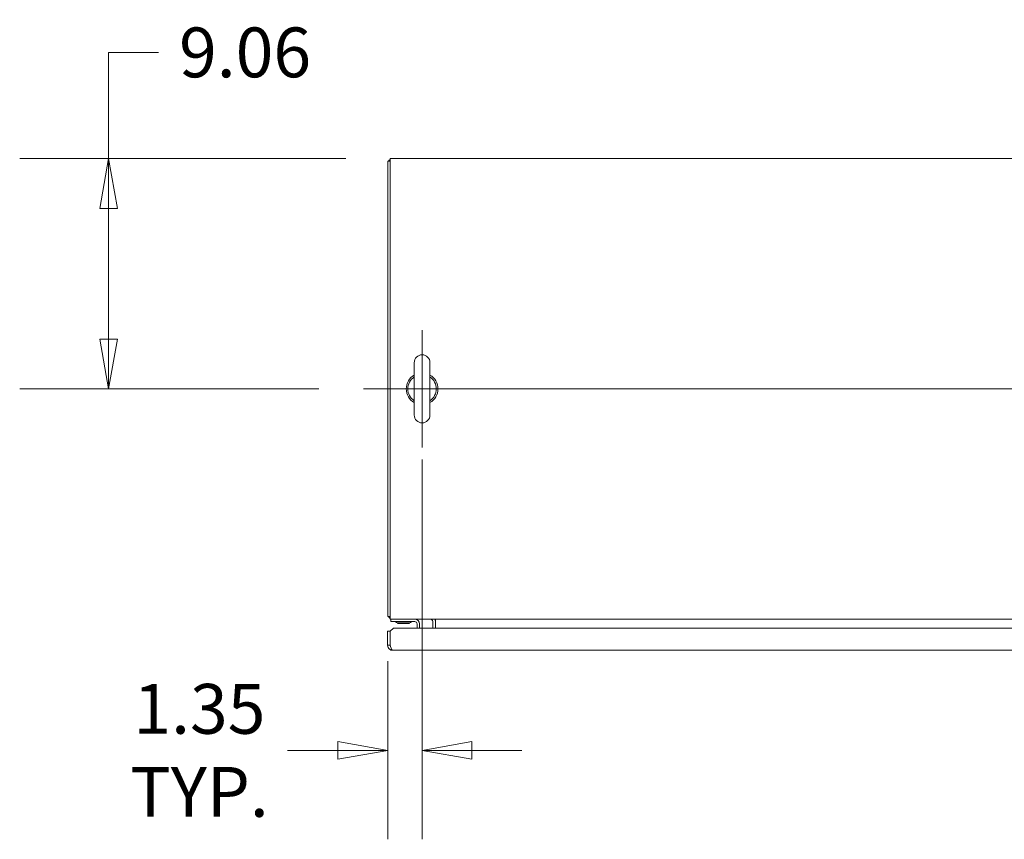
# Model space of a CAD drawing. Units: inches. Extents: x 15 to 461, y 9 to 286.
# Drawn here: x 79 to 118, y 254 to 286 of the extents above; entities that cross this region are included whole.
import ezdxf

# ---------------------------------------------------------------- set-up
doc = ezdxf.new("R2010")
doc.units = ezdxf.units.IN
doc.header["$LTSCALE"] = 28
doc.header["$MEASUREMENT"] = 0
doc.layers.get('0').update_dxf_attribs({"lineweight": 0})
for name, color, linetype, lineweight in [('Center Mark (ANSI)', 7, 'Continuous', 5), ('Centerline (ANSI)', 7, 'Continuous', 5), ('Dimension (ANSI)', 7, 'Continuous', 5), ('Visible (ANSI)', 7, 'Continuous', 5)]:
    doc.layers.add(name, color=color, linetype=linetype, lineweight=lineweight)
doc.styles.add('ROMANS', font='tahoma.ttf')
doc.dimstyles.new('Default (ANSI)', dxfattribs={"dimscale": 28, "dimtxt": 0.07, "dimasz": 0.07, "dimexe": 0.125, "dimexo": 0.0625, "dimgap": 0.031496, "dimtad": 0, "dimtih": 1, "dimtoh": 1, "dimrnd": 1e-08, "dimzin": 0, "dimdsep": 46, "dimtxsty": 'ROMANS', "dimblk": 'Filled-1', "dimcen": 0.09, "dimdle": 0.393701, "dimclrd": 256, "dimclre": 256, "dimclrt": 256, "dimadec": 0, "dimazin": 0, "dimtfac": 0.928571, "dimtofl": 0, "dimtmove": 0, "dimatfit": 3, "dimfxl": 1, "dimtolj": 1, "dimtzin": 0, "dimlwd": -1, "dimlwe": -1, "dimarcsym": 0})

# ---------------------------------------------------------------- blocks, each defined once
blk = doc.blocks.new('Filled-1')
at = {"color": 0}
for p, q in [((0, 0), (-1, 0.179)), ((-1, 0.179), (-1, -0.179)), ((-1, 0), (0, 0)), ((-1, -0.179), (0, 0))]:
    blk.add_line(p, q, dxfattribs=at)
at = {"color": 0, "flags": 128}
blk.add_lwpolyline([(-1, -0.179), (0, 0), (-1, 0.179), (-1, -0.179)], dxfattribs=at)
at = {"color": 0}
blk.add_solid([(-1, -0.179), (0, 0), (-1, 0.179), (-1, -0.179)], dxfattribs=at)
blk = doc.blocks.new('*D21')
at = {"layer": 'Defpoints', "color": 0, "transparency": 16777216}
for p in [(93.768, 280.94), (82.683, 271.878), (92.708, 271.878)]:
    blk.add_point(p, dxfattribs=at)
at = {"layer": 'Dimension (ANSI)', "transparency": 16777216}
for p, q in [((82.683, 280.94), (82.683, 285.116)), ((82.683, 285.116), (84.643, 285.116)), ((92.018, 280.94), (79.183, 280.94)), ((82.683, 273.838), (82.683, 278.98)), ((90.958, 271.878), (79.183, 271.878))]:
    blk.add_line(p, q, dxfattribs=at)
at = {"layer": 'Dimension (ANSI)', "transparency": 16777216, "xscale": 1.96000000834465, "yscale": 1.96000000834465, "zscale": 1.96000000834465}
for p, rotation in [((82.683, 280.94), 90), ((82.683, 271.878), 270)]:
    blk.add_blockref('Filled-1', p, dxfattribs=dict(at, rotation=rotation))
at = {"layer": 'Dimension (ANSI)', "transparency": 16777216, "insert": (88.052, 285.116), "char_height": 1.96, "attachment_point": 5, "style": 'ROMANS'}
blk.add_mtext('\\A1;9.06', dxfattribs=at)
blk = doc.blocks.new('*D22')
at = {"layer": 'Defpoints', "color": 0, "transparency": 16777216}
for p in [(95.018, 270.848), (93.664, 262.919), (95.018, 257.653)]:
    blk.add_point(p, dxfattribs=at)
at = {"layer": 'Dimension (ANSI)', "transparency": 16777216}
for p, q in [((95.018, 269.098), (95.018, 254.153)), ((93.664, 261.169), (93.664, 254.153)), ((91.704, 257.653), (89.727, 257.653)), ((96.978, 257.653), (98.938, 257.653))]:
    blk.add_line(p, q, dxfattribs=at)
at = {"layer": 'Dimension (ANSI)', "transparency": 16777216, "xscale": 1.96000000834465, "yscale": 1.96000000834465, "zscale": 1.96000000834465}
blk.add_blockref('Filled-1', (93.664, 257.653), dxfattribs=at)
at = {"layer": 'Dimension (ANSI)', "transparency": 16777216, "xscale": 1.96000000834465, "yscale": 1.96000000834465, "zscale": 1.96000000834465, "rotation": 180}
blk.add_blockref('Filled-1', (95.018, 257.653), dxfattribs=at)
at = {"layer": 'Dimension (ANSI)', "transparency": 16777216, "insert": (86.255, 257.653), "char_height": 1.96, "attachment_point": 5, "style": 'ROMANS'}
blk.add_mtext('\\A1;\\fTahoma|b0|i0;\\H1.9600;1.35\\P\\fTahoma|b0|i0;\\H1.9600;TYP.', dxfattribs=at)

msp = doc.modelspace()

# ---------------------------------------------------------------- linework, layer by layer
at = {"layer": 'Center Mark (ANSI)', "linetype": 'Continuous'}
msp.add_line((95.0179, 274.1876), (95.0179, 269.5676), dxfattribs=at)
at = {"layer": 'Centerline (ANSI)', "linetype": 'Continuous'}
msp.add_line((92.7079, 271.8776), (166.7449, 271.8776), dxfattribs=at)
at = {"layer": 'Visible (ANSI)'}
for p, q in [((93.7679, 280.9401), (165.6849, 280.9401)), ((93.7679, 280.9401), (93.7679, 280.6954)), ((93.6639, 280.8361), (93.6639, 262.9191)), ((93.6639, 280.8361), (93.7679, 280.8361)), ((93.7679, 263.0597), (93.7679, 280.6954)), ((94.7079, 272.9076), (94.7079, 270.8476)), ((95.3279, 270.8476), (95.3279, 272.9076)), ((93.6639, 262.9191), (93.7679, 262.9191)), ((93.7679, 263.0597), (93.7679, 262.8151)), ((165.6849, 262.8151), (93.7679, 262.8151)), ((93.7889, 262.8151), (93.7889, 262.7214)), ((93.9139, 262.7214), (93.7889, 262.7214)), ((93.9139, 262.7214), (94.7265, 262.7214)), ((95.4349, 262.4658), (95.4349, 262.7213)), ((95.5389, 262.7213), (95.5389, 262.8151)), ((95.5389, 262.4658), (95.5389, 262.7213)), ((93.6599, 262.3408), (93.7639, 262.3408)), ((93.6599, 261.7886), (93.6599, 262.3408)), ((93.7639, 262.3408), (93.7639, 261.7886)), ((93.7646, 262.3408), (93.8896, 262.4658)), ((93.7646, 261.7886), (93.7646, 262.3408)), ((93.8896, 262.4658), (128.5552, 262.4658)), ((94.0709, 262.6744), (94.0504, 262.6509)), ((94.5274, 262.6509), (94.0504, 262.6509)), ((94.0566, 262.6744), (94.5212, 262.6744)), ((94.507, 262.6744), (94.5274, 262.6509)), ((94.8202, 262.4658), (94.8202, 262.6276)), ((94.9139, 262.4658), (94.9139, 262.6276)), ((93.7639, 261.7886), (93.6599, 261.7886)), ((128.4622, 261.5908), (93.8577, 261.5908))]:
    msp.add_line(p, q, dxfattribs=at)
for centre, radius, start, end in [((93.8827, 280.7213), 0.2188, 121.6394, 148.3606), ((95.0179, 272.9076), 0.31, 0, 180), ((95.0179, 271.8776), 0.625, 119.73571, 240.26429), ((95.0179, 271.8776), 0.625, 299.73571, 60.26429), ((95.0179, 271.8776), 0.56, 123.61237, 236.38763), ((95.0179, 271.8776), 0.56, 303.61237, 56.38763), ((95.0179, 270.8476), 0.31, 180, 0), ((93.8827, 263.0338), 0.2187, 211.6394, 238.3606), ((93.9085, 263.0597), 0.2446, 215.08979, 234.91021), ((93.95, 262.6901), 0.0312, 44.66535, 90), ((94.0628, 262.8016), 0.1274, 224.66535, 266.33164), ((94.5151, 262.8016), 0.1274, 273.66836, 315.33465), ((94.6279, 262.6901), 0.0312, 90, 135.33465), ((94.7265, 262.6276), 0.1875, 0, 90), ((94.7265, 262.6276), 0.0938, 0, 90), ((95.3412, 262.7213), 0.0937, 0, 90), ((95.3412, 262.7213), 0.1977, 0, 28.29969), ((94.0566, 262.7057), 0.0312, 266.33164, 270), ((94.5212, 262.7057), 0.0312, 270, 273.66836)]:
    msp.add_arc(centre, radius, start, end, dxfattribs=at)
for points, knots in [([(93.6599, 261.7886), (93.6599, 261.7291), (93.6884, 261.6702), (93.7351, 261.6334), (93.7697, 261.6061), (93.8136, 261.5908), (93.8577, 261.5908)], [-1, -1, -1, -1, -0.4256105, -0.4256105, -0.4256105, 0, 0, 0, 0]), ([(93.781, 261.7347), (93.7787, 261.7379), (93.7765, 261.7414), (93.7747, 261.745), (93.7676, 261.7583), (93.7639, 261.7734), (93.7639, 261.7886)], [0.60973403, 0.60973403, 0.60973403, 0.60973403, 0.69221782, 0.69221782, 0.69221782, 1, 1, 1, 1]), ([(93.781, 261.7346), (93.7933, 261.6949), (93.8057, 261.6589), (93.8181, 261.6334), (93.8313, 261.6061), (93.8445, 261.5908), (93.8577, 261.5908)], [-0.82412536, -0.82412536, -0.82412536, -0.82412536, -0.42561053, -0.42561053, -0.42561053, 0, 0, 0, 0])]:
    msp.add_open_spline(points, degree=3, knots=knots, dxfattribs=at)
msp.add_open_spline([(93.7646, 261.7886), (93.7701, 261.7703), (93.7755, 261.7521), (93.781, 261.7346)], degree=3, dxfattribs=at)

# ---------------------------------------------------------------- dimensions: what is measured, and where the dimension line sits
at = {"layer": 'Dimension (ANSI)'}
dim = msp.add_linear_dim(base=(82.6825, 271.8776), p1=(93.7679, 280.9401), p2=(92.7079, 271.8776), angle=90, dimstyle='Default (ANSI)', override={"dimgap": 0.031496, "dimdec": 2, "dimtol": 0, "dimlim": 0, "dimtp": 0, "dimtm": 0, "dimtdec": 2, "dimatfit": 2}, dxfattribs=at)
dim.commit()
dim.dimension.update_dxf_attribs({"geometry": '*D21', "text_midpoint": (88.0518, 285.1165), "dimtype": 160})
dim = msp.add_linear_dim(base=(95.0179, 257.6533), p1=(93.6639, 262.9191), p2=(95.0179, 270.8476), angle=180, text='\\fTahoma|b0|i0;\\H1.9600;<>\\P\\fTahoma|b0|i0;\\H1.9600;TYP.', dimstyle='Default (ANSI)', override={"dimgap": 0.031496, "dimtih": 0, "dimtoh": 0, "dimdec": 2, "dimtol": 0, "dimlim": 0, "dimtp": 0, "dimtm": 0, "dimtdec": 2, "dimatfit": 1}, dxfattribs=at)
dim.commit()
dim.dimension.update_dxf_attribs({"geometry": '*D22', "text_midpoint": (86.2554, 257.6533), "dimtype": 160})

doc.saveas('drawing.dxf')
